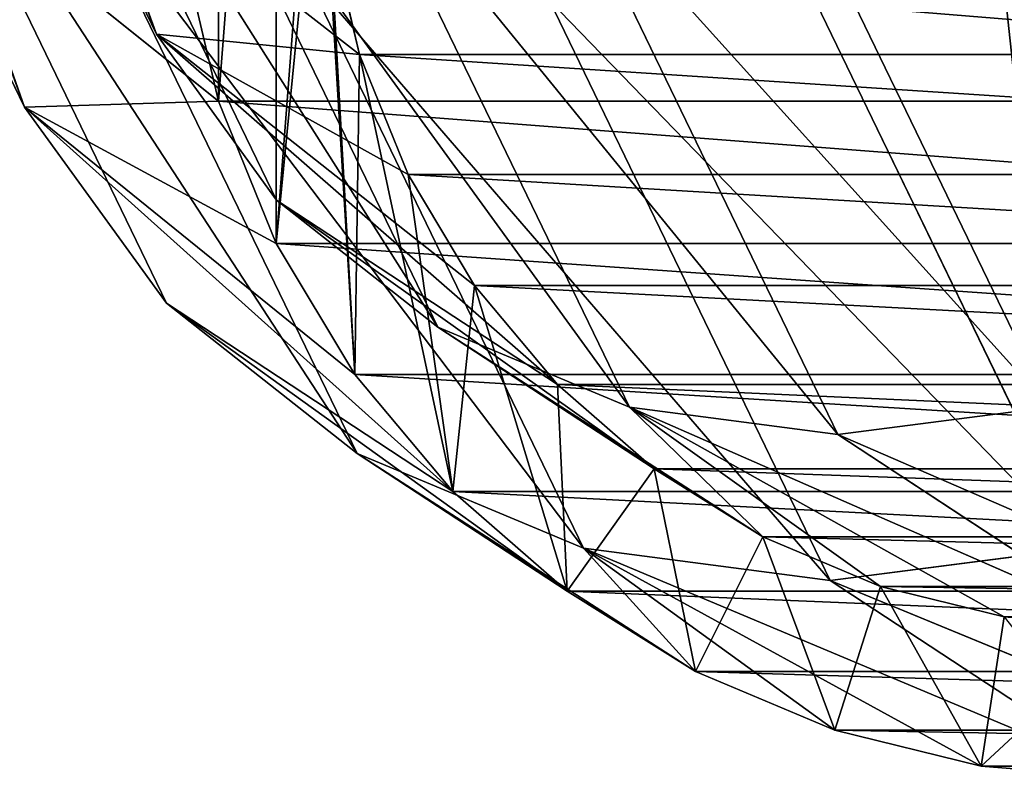
# Model space of a CAD drawing. Units: metres. Extents: x -1940 to 1927, y -1767 to 1767.
# Drawn here: x -307 to -290, y -267 to -254 of the extents above; entities that cross this region are included whole.
import ezdxf

# ---------------------------------------------------------------- set-up
doc = ezdxf.new("R2010")
doc.units = ezdxf.units.M
doc.header["$LTSCALE"] = 0.0254
doc.layers.get('0').update_dxf_attribs({"true_color": 0xff5454})

msp = doc.modelspace()

# ---------------------------------------------------------------- linework, layer by layer
at = {"color": 253, "true_color": 0xaaaaaa}
for p, q in [((-304.377, -254.054, 1121.87), (-308.735, -245.051, 1100.575)), ((-304.377, -254.054, 1121.87), (-308.735, -245.051, 1100.575)), ((-311.071, -246.176, 1100.389), (-306.65, -255.31, 1121.992)), ((-311.071, -246.176, 1100.389), (-306.65, -255.31, 1121.992)), ((-302.311, -256.905, 1120.668), (-306.812, -247.606, 1098.675)), ((-302.311, -256.905, 1120.668), (-306.812, -247.606, 1098.675)), ((-308.797, -249.199, 1098.143), (-304.208, -258.681, 1120.57)), ((-308.797, -249.199, 1098.143), (-304.208, -258.681, 1120.57)), ((-299.538, -259.092, 1119.502), (-304.148, -249.568, 1096.974)), ((-299.538, -259.092, 1119.502), (-304.148, -249.568, 1096.974)), ((-304.377, -254.054, 1121.87), (-305.593, -250.734, 1123.027)), ((-300.888, -254.403, 1144.965), (-305.593, -250.734, 1123.027)), ((-300.888, -254.403, 1144.965), (-305.593, -250.734, 1123.027)), ((-304.377, -254.054, 1121.87), (-305.593, -250.734, 1123.027)), ((-296.244, -260.467, 1118.452), (-300.923, -250.8, 1095.588)), ((-296.244, -260.467, 1118.452), (-300.923, -250.8, 1095.588)), ((-289.018, -260.467, 1116.973), (-293.697, -250.8, 1094.109)), ((-289.018, -260.467, 1116.973), (-293.697, -250.8, 1094.109)), ((-292.656, -260.936, 1117.589), (-297.359, -251.221, 1094.611)), ((-292.656, -260.936, 1117.589), (-297.359, -251.221, 1094.611)), ((-308.089, -251.384, 1123.36), (-303.31, -255.207, 1145.461)), ((-308.089, -251.384, 1123.36), (-306.65, -255.31, 1121.992)), ((-308.089, -251.384, 1123.36), (-306.65, -255.31, 1121.992)), ((-308.089, -251.384, 1123.36), (-303.31, -255.207, 1145.461)), ((-305.647, -251.518, 1096.132), (-300.928, -261.267, 1119.191)), ((-305.647, -251.518, 1096.132), (-300.928, -261.267, 1119.191)), ((-300.888, -254.403, 1144.965), (-301.399, -252.229, 1145.07)), ((-300.888, -254.403, 1144.965), (-301.399, -252.229, 1145.07)), ((-300.888, -254.403, 1144.965), (-301.399, -252.229, 1145.07)), ((-303.915, -252.636, 1145.585), (-303.31, -255.207, 1145.461)), ((-303.915, -252.636, 1145.585), (-303.31, -255.207, 1145.461)), ((-303.915, -252.636, 1145.585), (-303.31, -255.207, 1145.461)), ((-301.834, -252.975, 1094.492), (-297.034, -262.893, 1117.95)), ((-301.834, -252.975, 1094.492), (-297.034, -262.893, 1117.95)), ((-293.289, -252.975, 1092.744), (-288.489, -262.893, 1116.201)), ((-293.289, -252.975, 1092.744), (-288.489, -262.893, 1116.201)), ((-297.619, -253.473, 1093.337), (-292.791, -263.448, 1116.93)), ((-297.619, -253.473, 1093.337), (-292.791, -263.448, 1116.93)), ((-300.888, -254.403, 1144.965), (-304.377, -254.054, 1121.87)), ((-300.049, -256.469, 1144.794), (-304.377, -254.054, 1121.87)), ((-298.905, -258.376, 1144.56), (-304.377, -254.054, 1121.87)), ((-304.377, -254.054, 1121.87), (-297.482, -260.076, 1144.268)), ((-298.905, -258.376, 1144.56), (-304.377, -254.054, 1121.87)), ((-300.049, -256.469, 1144.794), (-304.377, -254.054, 1121.87)), ((-300.888, -254.403, 1144.965), (-304.377, -254.054, 1121.87)), ((-302.311, -256.905, 1120.668), (-304.377, -254.054, 1121.87)), ((-302.311, -256.905, 1120.668), (-304.377, -254.054, 1121.87)), ((-304.377, -254.054, 1121.87), (-297.482, -260.076, 1144.268)), ((-300.049, -256.469, 1144.794), (-300.888, -254.403, 1144.965)), ((-300.049, -256.469, 1144.794), (-300.888, -254.403, 1144.965)), ((-300.888, -254.403, 1144.965), (-270.013, -254.403, 1295.839)), ((-300.888, -254.403, 1144.965), (-270.013, -254.403, 1295.839)), ((-300.049, -256.469, 1144.794), (-300.888, -254.403, 1144.965)), ((-306.65, -255.31, 1121.992), (-303.31, -255.207, 1145.461)), ((-306.65, -255.31, 1121.992), (-303.31, -255.207, 1145.461)), ((-303.31, -255.207, 1145.461), (-302.319, -257.65, 1145.258)), ((-303.31, -255.207, 1145.461), (-302.319, -257.65, 1145.258)), ((-272.436, -255.207, 1296.334), (-303.31, -255.207, 1145.461)), ((-272.436, -255.207, 1296.334), (-303.31, -255.207, 1145.461)), ((-303.31, -255.207, 1145.461), (-302.319, -257.65, 1145.258)), ((-306.65, -255.31, 1121.992), (-304.208, -258.681, 1120.57)), ((-299.283, -261.915, 1144.637), (-306.65, -255.31, 1121.992)), ((-306.65, -255.31, 1121.992), (-302.319, -257.65, 1145.258)), ((-306.65, -255.31, 1121.992), (-300.965, -259.904, 1144.981)), ((-306.65, -255.31, 1121.992), (-304.208, -258.681, 1120.57)), ((-306.65, -255.31, 1121.992), (-302.319, -257.65, 1145.258)), ((-299.283, -261.915, 1144.637), (-306.65, -255.31, 1121.992)), ((-306.65, -255.31, 1121.992), (-300.965, -259.904, 1144.981)), ((-298.905, -258.376, 1144.56), (-300.049, -256.469, 1144.794)), ((-300.049, -256.469, 1144.794), (-269.175, -256.469, 1295.667)), ((-298.905, -258.376, 1144.56), (-300.049, -256.469, 1144.794)), ((-300.049, -256.469, 1144.794), (-269.175, -256.469, 1295.667)), ((-298.905, -258.376, 1144.56), (-300.049, -256.469, 1144.794)), ((-297.482, -260.076, 1144.268), (-302.311, -256.905, 1120.668)), ((-297.482, -260.076, 1144.268), (-302.311, -256.905, 1120.668)), ((-295.816, -261.528, 1143.928), (-302.311, -256.905, 1120.668)), ((-299.538, -259.092, 1119.502), (-302.311, -256.905, 1120.668)), ((-299.538, -259.092, 1119.502), (-302.311, -256.905, 1120.668)), ((-295.816, -261.528, 1143.928), (-302.311, -256.905, 1120.668)), ((-302.319, -257.65, 1145.258), (-300.965, -259.904, 1144.981)), ((-271.444, -257.65, 1296.132), (-302.319, -257.65, 1145.258)), ((-271.444, -257.65, 1296.132), (-302.319, -257.65, 1145.258)), ((-302.319, -257.65, 1145.258), (-300.965, -259.904, 1144.981)), ((-302.319, -257.65, 1145.258), (-300.965, -259.904, 1144.981)), ((-297.482, -260.076, 1144.268), (-298.905, -258.376, 1144.56)), ((-298.905, -258.376, 1144.56), (-268.03, -258.376, 1295.433)), ((-297.482, -260.076, 1144.268), (-298.905, -258.376, 1144.56)), ((-298.905, -258.376, 1144.56), (-268.03, -258.376, 1295.433)), ((-297.482, -260.076, 1144.268), (-298.905, -258.376, 1144.56)), ((-304.208, -258.681, 1120.57), (-299.283, -261.915, 1144.637)), ((-304.208, -258.681, 1120.57), (-297.313, -263.632, 1144.234)), ((-304.208, -258.681, 1120.57), (-300.928, -261.267, 1119.191)), ((-304.208, -258.681, 1120.57), (-299.283, -261.915, 1144.637)), ((-304.208, -258.681, 1120.57), (-297.313, -263.632, 1144.234)), ((-304.208, -258.681, 1120.57), (-300.928, -261.267, 1119.191)), ((-296.244, -260.467, 1118.452), (-299.538, -259.092, 1119.502)), ((-293.948, -262.697, 1143.545), (-299.538, -259.092, 1119.502)), ((-296.244, -260.467, 1118.452), (-299.538, -259.092, 1119.502)), ((-293.948, -262.697, 1143.545), (-299.538, -259.092, 1119.502)), ((-295.816, -261.528, 1143.928), (-299.538, -259.092, 1119.502)), ((-295.816, -261.528, 1143.928), (-299.538, -259.092, 1119.502)), ((-300.965, -259.904, 1144.981), (-299.283, -261.915, 1144.637)), ((-300.965, -259.904, 1144.981), (-299.283, -261.915, 1144.637)), ((-270.091, -259.904, 1295.855), (-300.965, -259.904, 1144.981)), ((-270.091, -259.904, 1295.855), (-300.965, -259.904, 1144.981)), ((-300.965, -259.904, 1144.981), (-299.283, -261.915, 1144.637)), ((-295.816, -261.528, 1143.928), (-297.482, -260.076, 1144.268)), ((-297.482, -260.076, 1144.268), (-266.607, -260.076, 1295.142)), ((-295.816, -261.528, 1143.928), (-297.482, -260.076, 1144.268)), ((-297.482, -260.076, 1144.268), (-266.607, -260.076, 1295.142)), ((-295.816, -261.528, 1143.928), (-297.482, -260.076, 1144.268)), ((-293.948, -262.697, 1143.545), (-296.244, -260.467, 1118.452)), ((-291.924, -263.553, 1143.131), (-296.244, -260.467, 1118.452)), ((-293.948, -262.697, 1143.545), (-296.244, -260.467, 1118.452)), ((-292.656, -260.936, 1117.589), (-296.244, -260.467, 1118.452)), ((-291.924, -263.553, 1143.131), (-296.244, -260.467, 1118.452)), ((-289.794, -264.075, 1142.695), (-296.244, -260.467, 1118.452)), ((-296.244, -260.467, 1118.452), (-287.61, -264.25, 1142.248)), ((-289.794, -264.075, 1142.695), (-296.244, -260.467, 1118.452)), ((-292.656, -260.936, 1117.589), (-296.244, -260.467, 1118.452)), ((-296.244, -260.467, 1118.452), (-287.61, -264.25, 1142.248)), ((-289.018, -260.467, 1116.973), (-292.656, -260.936, 1117.589)), ((-289.018, -260.467, 1116.973), (-292.656, -260.936, 1117.589)), ((-287.61, -264.25, 1142.248), (-292.656, -260.936, 1117.589)), ((-285.426, -264.075, 1141.801), (-292.656, -260.936, 1117.589)), ((-285.426, -264.075, 1141.801), (-292.656, -260.936, 1117.589)), ((-287.61, -264.25, 1142.248), (-292.656, -260.936, 1117.589)), ((-300.928, -261.267, 1119.191), (-297.313, -263.632, 1144.234)), ((-300.928, -261.267, 1119.191), (-295.105, -265.013, 1143.782)), ((-300.928, -261.267, 1119.191), (-297.313, -263.632, 1144.234)), ((-300.928, -261.267, 1119.191), (-295.105, -265.013, 1143.782)), ((-300.928, -261.267, 1119.191), (-297.034, -262.893, 1117.95)), ((-300.928, -261.267, 1119.191), (-297.034, -262.893, 1117.95)), ((-293.948, -262.697, 1143.545), (-295.816, -261.528, 1143.928)), ((-295.816, -261.528, 1143.928), (-264.941, -261.528, 1294.801)), ((-293.948, -262.697, 1143.545), (-295.816, -261.528, 1143.928)), ((-295.816, -261.528, 1143.928), (-264.941, -261.528, 1294.801)), ((-293.948, -262.697, 1143.545), (-295.816, -261.528, 1143.928)), ((-299.283, -261.915, 1144.637), (-297.313, -263.632, 1144.234)), ((-268.408, -261.915, 1295.51), (-299.283, -261.915, 1144.637)), ((-299.283, -261.915, 1144.637), (-297.313, -263.632, 1144.234)), ((-268.408, -261.915, 1295.51), (-299.283, -261.915, 1144.637)), ((-299.283, -261.915, 1144.637), (-297.313, -263.632, 1144.234)), ((-291.924, -263.553, 1143.131), (-293.948, -262.697, 1143.545)), ((-293.948, -262.697, 1143.545), (-263.074, -262.697, 1294.419)), ((-291.924, -263.553, 1143.131), (-293.948, -262.697, 1143.545)), ((-293.948, -262.697, 1143.545), (-263.074, -262.697, 1294.419)), ((-291.924, -263.553, 1143.131), (-293.948, -262.697, 1143.545)), ((-297.034, -262.893, 1117.95), (-295.105, -265.013, 1143.782)), ((-297.034, -262.893, 1117.95), (-292.711, -266.025, 1143.292)), ((-287.61, -266.85, 1142.248), (-297.034, -262.893, 1117.95)), ((-297.034, -262.893, 1117.95), (-290.193, -266.643, 1142.777)), ((-297.034, -262.893, 1117.95), (-292.791, -263.448, 1116.93)), ((-287.61, -266.85, 1142.248), (-297.034, -262.893, 1117.95)), ((-297.034, -262.893, 1117.95), (-292.791, -263.448, 1116.93)), ((-297.034, -262.893, 1117.95), (-292.711, -266.025, 1143.292)), ((-297.034, -262.893, 1117.95), (-290.193, -266.643, 1142.777)), ((-297.034, -262.893, 1117.95), (-295.105, -265.013, 1143.782)), ((-292.791, -263.448, 1116.93), (-288.489, -262.893, 1116.201)), ((-292.791, -263.448, 1116.93), (-288.489, -262.893, 1116.201)), ((-292.791, -263.448, 1116.93), (-287.61, -266.85, 1142.248)), ((-292.791, -263.448, 1116.93), (-287.61, -266.85, 1142.248)), ((-292.791, -263.448, 1116.93), (-285.028, -266.643, 1141.72)), ((-292.791, -263.448, 1116.93), (-285.028, -266.643, 1141.72)), ((-297.313, -263.632, 1144.234), (-295.105, -265.013, 1143.782)), ((-297.313, -263.632, 1144.234), (-295.105, -265.013, 1143.782)), ((-266.439, -263.632, 1295.107), (-297.313, -263.632, 1144.234)), ((-266.439, -263.632, 1295.107), (-297.313, -263.632, 1144.234)), ((-297.313, -263.632, 1144.234), (-295.105, -265.013, 1143.782)), ((-289.794, -264.075, 1142.695), (-291.924, -263.553, 1143.131)), ((-291.924, -263.553, 1143.131), (-261.05, -263.553, 1294.004)), ((-289.794, -264.075, 1142.695), (-291.924, -263.553, 1143.131)), ((-291.924, -263.553, 1143.131), (-261.05, -263.553, 1294.004)), ((-289.794, -264.075, 1142.695), (-291.924, -263.553, 1143.131)), ((-295.105, -265.013, 1143.782), (-292.711, -266.025, 1143.292)), ((-295.105, -265.013, 1143.782), (-292.711, -266.025, 1143.292)), ((-264.23, -265.013, 1294.655), (-295.105, -265.013, 1143.782)), ((-264.23, -265.013, 1294.655), (-295.105, -265.013, 1143.782)), ((-295.105, -265.013, 1143.782), (-292.711, -266.025, 1143.292)), ((-292.711, -266.025, 1143.292), (-290.193, -266.643, 1142.777)), ((-261.837, -266.025, 1294.166), (-292.711, -266.025, 1143.292)), ((-292.711, -266.025, 1143.292), (-290.193, -266.643, 1142.777)), ((-261.837, -266.025, 1294.166), (-292.711, -266.025, 1143.292)), ((-292.711, -266.025, 1143.292), (-290.193, -266.643, 1142.777)), ((-290.193, -266.643, 1142.777), (-287.61, -266.85, 1142.248)), ((-290.193, -266.643, 1142.777), (-287.61, -266.85, 1142.248)), ((-259.318, -266.643, 1293.65), (-290.193, -266.643, 1142.777)), ((-259.318, -266.643, 1293.65), (-290.193, -266.643, 1142.777)), ((-290.193, -266.643, 1142.777), (-287.61, -266.85, 1142.248))]:
    msp.add_line(p, q, dxfattribs=at)

# ---------------------------------------------------------------- meshes
mesh = msp.add_polyface(dxfattribs=at)
corners = [(-303.915, -247.364, 1145.585), (-303.915, -252.636, 1145.585), (-304.118, -250, 1145.626), (-303.31, -244.793, 1145.461), (-303.31, -255.207, 1145.461), (-302.319, -242.35, 1145.258), (-302.319, -257.65, 1145.258), (-300.965, -240.096, 1144.981), (-301.571, -250, 1145.105), (-301.399, -247.771, 1145.07), (-300.888, -245.597, 1144.965), (-299.283, -238.085, 1144.637), (-300.049, -243.531, 1144.794), (-298.905, -241.624, 1144.56), (-297.313, -236.368, 1144.234), (-297.482, -239.924, 1144.268), (-295.816, -238.472, 1143.928), (-295.105, -234.987, 1143.782), (-293.948, -237.303, 1143.545), (-292.711, -233.975, 1143.292), (-291.924, -236.447, 1143.131), (-290.193, -233.357, 1142.777), (-289.794, -235.925, 1142.695), (-287.61, -233.15, 1142.248), (-287.61, -235.75, 1142.248), (-285.028, -233.357, 1141.72), (-285.426, -235.925, 1141.801), (-283.296, -236.447, 1141.365), (-282.509, -233.975, 1141.204), (-281.272, -237.303, 1140.951), (-280.116, -234.987, 1140.715), (-279.404, -238.472, 1140.569), (-277.907, -236.368, 1140.263), (-277.738, -239.924, 1140.228), (-275.937, -238.085, 1139.86), (-276.316, -241.624, 1139.937), (-275.171, -243.531, 1139.703), (-274.255, -240.096, 1139.515), (-274.333, -245.597, 1139.531), (-273.821, -247.771, 1139.427), (-272.901, -242.35, 1139.238), (-273.649, -250, 1139.391), (-285.426, -264.075, 1141.801), (-285.028, -266.643, 1141.72), (-286.427, -265.346, 1142.006), (-283.296, -263.553, 1141.365), (-282.509, -266.025, 1141.204), (-281.272, -262.697, 1140.951), (-280.116, -265.013, 1140.715), (-279.404, -261.528, 1140.569), (-277.907, -263.632, 1140.263), (-277.738, -260.076, 1140.228), (-275.937, -261.915, 1139.86), (-276.316, -258.376, 1139.937), (-275.171, -256.469, 1139.703), (-274.255, -259.904, 1139.515), (-274.333, -254.403, 1139.531), (-273.821, -252.229, 1139.427), (-272.901, -257.65, 1139.238), (-271.91, -244.793, 1139.035), (-271.91, -255.207, 1139.035), (-271.305, -247.364, 1138.912), (-271.305, -252.636, 1138.912), (-271.102, -250, 1138.87), (-300.965, -259.904, 1144.981), (-301.399, -252.229, 1145.07), (-300.888, -254.403, 1144.965), (-299.283, -261.915, 1144.637), (-300.049, -256.469, 1144.794), (-298.905, -258.376, 1144.56), (-297.313, -263.632, 1144.234), (-297.482, -260.076, 1144.268), (-295.816, -261.528, 1143.928), (-295.105, -265.013, 1143.782), (-293.948, -262.697, 1143.545), (-292.711, -266.025, 1143.292), (-291.924, -263.553, 1143.131), (-290.193, -266.643, 1142.777), (-289.794, -264.075, 1142.695), (-288.793, -265.346, 1142.49)]
mesh.append_faces([[corners[k] for k in face] for face in [(0, 1, 2), (42, 43, 44), (62, 61, 63), (77, 78, 79)]], dxfattribs={"vtx0": -1, "color": 253})
mesh.append_faces([[corners[k] for k in face] for face in [(1, 3, 4), (4, 5, 6), (8, 7, 9), (9, 7, 10), (10, 11, 12), (12, 11, 13), (13, 14, 15), (15, 14, 16), (16, 17, 18), (18, 19, 20), (20, 21, 22), (22, 23, 24), (24, 25, 26), (26, 25, 27), (27, 28, 29), (29, 30, 31), (31, 32, 33), (33, 34, 35), (35, 34, 36), (36, 37, 38), (38, 37, 39), (39, 40, 41), (43, 45, 46), (46, 47, 48), (48, 49, 50), (50, 51, 52), (52, 54, 55), (55, 57, 58), (58, 59, 60), (60, 61, 62), (64, 66, 67), (67, 69, 70), (70, 72, 73), (73, 74, 75), (75, 76, 77)]], dxfattribs={"vtx0": -1, "vtx1": -1, "color": 253})
mesh.append_faces([[corners[k] for k in face] for face in [(6, 7, 8), (58, 41, 40)]], dxfattribs={"vtx0": -1, "vtx1": -1, "vtx2": -1, "color": 253})
mesh.append_faces([[corners[k] for k in face] for face in [(1, 0, 3), (4, 3, 5), (6, 5, 7), (10, 7, 11), (13, 11, 14), (16, 14, 17), (18, 17, 19), (20, 19, 21), (22, 21, 23), (24, 23, 25), (27, 25, 28), (29, 28, 30), (31, 30, 32), (33, 32, 34), (36, 34, 37), (39, 37, 40), (43, 42, 45), (46, 45, 47), (48, 47, 49), (50, 49, 51), (52, 51, 53), (52, 53, 54), (55, 54, 56), (55, 56, 57), (58, 57, 41), (58, 40, 59), (60, 59, 61), (8, 64, 6), (64, 8, 65), (64, 65, 66), (67, 66, 68), (67, 68, 69), (70, 69, 71), (70, 71, 72), (73, 72, 74), (75, 74, 76), (77, 76, 78)]], dxfattribs={"vtx0": -1, "vtx2": -1, "color": 253})
mesh = msp.add_polyface(dxfattribs=at)
corners = [(-308.735, -245.051, 1100.575), (-305.593, -250.734, 1123.027), (-304.377, -254.054, 1121.87), (-309.785, -242.074, 1102.544)]
mesh.append_faces([[corners[k] for k in face] for face in [(0, 1, 2), (1, 0, 3)]], dxfattribs={"vtx0": -1, "color": 253})
mesh = msp.add_polyface(dxfattribs=at)
corners = [(-308.089, -251.384, 1123.36), (-311.071, -246.176, 1100.389), (-306.65, -255.31, 1121.992), (-312.313, -242.657, 1102.718)]
mesh.append_faces([[corners[k] for k in face] for face in [(0, 1, 2), (1, 0, 3)]], dxfattribs={"vtx0": -1, "color": 253})
mesh = msp.add_polyface(dxfattribs=at)
corners = [(-306.812, -247.606, 1098.675), (-304.377, -254.054, 1121.87), (-302.311, -256.905, 1120.668), (-308.735, -245.051, 1100.575)]
mesh.append_faces([[corners[k] for k in face] for face in [(0, 1, 2), (1, 0, 3)]], dxfattribs={"vtx0": -1, "color": 253})
mesh = msp.add_polyface(dxfattribs=at)
corners = [(-306.65, -255.31, 1121.992), (-308.797, -249.199, 1098.143), (-304.208, -258.681, 1120.57), (-311.071, -246.176, 1100.389)]
mesh.append_faces([[corners[k] for k in face] for face in [(0, 1, 2), (1, 0, 3)]], dxfattribs={"vtx0": -1, "color": 253})
mesh = msp.add_polyface(dxfattribs=at)
corners = [(-306.812, -247.606, 1098.675), (-299.538, -259.092, 1119.502), (-304.148, -249.568, 1096.974), (-302.311, -256.905, 1120.668)]
mesh.append_faces([[corners[k] for k in face] for face in [(0, 1, 2), (1, 0, 3)]], dxfattribs={"vtx0": -1, "color": 253})
mesh = msp.add_polyface(dxfattribs=at)
corners = [(-285.577, -259.092, 1116.645), (-287.069, -247.606, 1094.635), (-290.187, -249.568, 1094.117), (-282.568, -256.905, 1116.627)]
mesh.append_faces([[corners[k] for k in face] for face in [(0, 1, 2), (1, 0, 3)]], dxfattribs={"vtx0": -1, "color": 253})
mesh = msp.add_polyface(dxfattribs=at)
corners = [(-300.928, -261.267, 1119.191), (-308.797, -249.199, 1098.143), (-305.647, -251.518, 1096.132), (-304.208, -258.681, 1120.57)]
mesh.append_faces([[corners[k] for k in face] for face in [(0, 1, 2), (1, 0, 3)]], dxfattribs={"vtx0": -1, "color": 253})
mesh = msp.add_polyface(dxfattribs=at)
corners = [(-304.148, -249.568, 1096.974), (-296.244, -260.467, 1118.452), (-300.923, -250.8, 1095.588), (-299.538, -259.092, 1119.502)]
mesh.append_faces([[corners[k] for k in face] for face in [(0, 1, 2), (1, 0, 3)]], dxfattribs={"vtx0": -1, "color": 253})
mesh = msp.add_polyface(dxfattribs=at)
corners = [(-289.018, -260.467, 1116.973), (-290.187, -249.568, 1094.117), (-293.697, -250.8, 1094.109), (-285.577, -259.092, 1116.645)]
mesh.append_faces([[corners[k] for k in face] for face in [(0, 1, 2), (1, 0, 3)]], dxfattribs={"vtx0": -1, "color": 253})
mesh = msp.add_polyface(dxfattribs=at)
corners = [(-305.593, -250.734, 1123.027), (-300.888, -254.403, 1144.965), (-304.377, -254.054, 1121.87)]
mesh.append_faces([[corners[k] for k in face] for face in [(0, 1, 2)]], dxfattribs={"color": 253})
mesh = msp.add_polyface(dxfattribs=at)
corners = [(-305.593, -250.734, 1123.027), (-301.399, -252.229, 1145.07), (-300.888, -254.403, 1144.965)]
mesh.append_faces([[corners[k] for k in face] for face in [(0, 1, 2)]], dxfattribs={"color": 253})
mesh = msp.add_polyface(dxfattribs=at)
corners = [(-300.923, -250.8, 1095.588), (-292.656, -260.936, 1117.589), (-297.359, -251.221, 1094.611), (-296.244, -260.467, 1118.452)]
mesh.append_faces([[corners[k] for k in face] for face in [(0, 1, 2), (1, 0, 3)]], dxfattribs={"vtx0": -1, "color": 253})
mesh = msp.add_polyface(dxfattribs=at)
corners = [(-297.359, -251.221, 1094.611), (-289.018, -260.467, 1116.973), (-293.697, -250.8, 1094.109), (-292.656, -260.936, 1117.589)]
mesh.append_faces([[corners[k] for k in face] for face in [(0, 1, 2), (1, 0, 3)]], dxfattribs={"vtx0": -1, "color": 253})
mesh = msp.add_polyface(dxfattribs=at)
corners = [(-308.089, -251.384, 1123.36), (-306.65, -255.31, 1121.992), (-303.31, -255.207, 1145.461)]
mesh.append_faces([[corners[k] for k in face] for face in [(0, 1, 2)]], dxfattribs={"color": 253})
mesh = msp.add_polyface(dxfattribs=at)
corners = [(-308.089, -251.384, 1123.36), (-303.31, -255.207, 1145.461), (-303.915, -252.636, 1145.585)]
mesh.append_faces([[corners[k] for k in face] for face in [(0, 1, 2)]], dxfattribs={"color": 253})
mesh = msp.add_polyface(dxfattribs=at)
corners = [(-297.034, -262.893, 1117.95), (-305.647, -251.518, 1096.132), (-301.834, -252.975, 1094.492), (-300.928, -261.267, 1119.191)]
mesh.append_faces([[corners[k] for k in face] for face in [(0, 1, 2), (1, 0, 3)]], dxfattribs={"vtx0": -1, "color": 253})
mesh = msp.add_polyface(dxfattribs=at)
corners = [(-289.139, -251.518, 1092.754), (-288.489, -262.893, 1116.201), (-293.289, -252.975, 1092.744), (-284.42, -261.267, 1115.813)]
mesh.append_faces([[corners[k] for k in face] for face in [(0, 1, 2), (1, 0, 3)]], dxfattribs={"vtx0": -1, "color": 253})
mesh = msp.add_polyface(dxfattribs=at)
corners = [(-301.399, -252.229, 1145.07), (-270.013, -254.403, 1295.839), (-300.888, -254.403, 1144.965), (-270.524, -252.229, 1295.943)]
mesh.append_faces([[corners[k] for k in face] for face in [(0, 1, 2), (1, 0, 3)]], dxfattribs={"vtx0": -1, "color": 253})
mesh = msp.add_polyface(dxfattribs=at)
corners = [(-272.436, -255.207, 1296.334), (-303.915, -252.636, 1145.585), (-303.31, -255.207, 1145.461), (-273.04, -252.636, 1296.458)]
mesh.append_faces([[corners[k] for k in face] for face in [(0, 1, 2), (1, 0, 3)]], dxfattribs={"vtx0": -1, "color": 253})
mesh = msp.add_polyface(dxfattribs=at)
corners = [(-292.791, -263.448, 1116.93), (-301.834, -252.975, 1094.492), (-297.619, -253.473, 1093.337), (-297.034, -262.893, 1117.95)]
mesh.append_faces([[corners[k] for k in face] for face in [(0, 1, 2), (1, 0, 3)]], dxfattribs={"vtx0": -1, "color": 253})
mesh = msp.add_polyface(dxfattribs=at)
corners = [(-288.489, -262.893, 1116.201), (-297.619, -253.473, 1093.337), (-293.289, -252.975, 1092.744), (-292.791, -263.448, 1116.93)]
mesh.append_faces([[corners[k] for k in face] for face in [(0, 1, 2), (1, 0, 3)]], dxfattribs={"vtx0": -1, "color": 253})
mesh = msp.add_polyface(dxfattribs=at)
corners = [(-304.377, -254.054, 1121.87), (-300.049, -256.469, 1144.794), (-298.905, -258.376, 1144.56)]
mesh.append_faces([[corners[k] for k in face] for face in [(0, 1, 2)]], dxfattribs={"color": 253})
mesh = msp.add_polyface(dxfattribs=at)
corners = [(-304.377, -254.054, 1121.87), (-298.905, -258.376, 1144.56), (-297.482, -260.076, 1144.268)]
mesh.append_faces([[corners[k] for k in face] for face in [(0, 1, 2)]], dxfattribs={"color": 253})
mesh = msp.add_polyface(dxfattribs=at)
corners = [(-304.377, -254.054, 1121.87), (-300.888, -254.403, 1144.965), (-300.049, -256.469, 1144.794)]
mesh.append_faces([[corners[k] for k in face] for face in [(0, 1, 2)]], dxfattribs={"color": 253})
mesh = msp.add_polyface(dxfattribs=at)
corners = [(-304.377, -254.054, 1121.87), (-297.482, -260.076, 1144.268), (-302.311, -256.905, 1120.668)]
mesh.append_faces([[corners[k] for k in face] for face in [(0, 1, 2)]], dxfattribs={"color": 253})
mesh = msp.add_polyface(dxfattribs=at)
corners = [(-300.888, -254.403, 1144.965), (-269.175, -256.469, 1295.667), (-300.049, -256.469, 1144.794), (-270.013, -254.403, 1295.839)]
mesh.append_faces([[corners[k] for k in face] for face in [(0, 1, 2), (1, 0, 3)]], dxfattribs={"vtx0": -1, "color": 253})
mesh = msp.add_polyface(dxfattribs=at)
corners = [(-303.31, -255.207, 1145.461), (-306.65, -255.31, 1121.992), (-302.319, -257.65, 1145.258)]
mesh.append_faces([[corners[k] for k in face] for face in [(0, 1, 2)]], dxfattribs={"color": 253})
mesh = msp.add_polyface(dxfattribs=at)
corners = [(-271.444, -257.65, 1296.132), (-303.31, -255.207, 1145.461), (-302.319, -257.65, 1145.258), (-272.436, -255.207, 1296.334)]
mesh.append_faces([[corners[k] for k in face] for face in [(0, 1, 2), (1, 0, 3)]], dxfattribs={"vtx0": -1, "color": 253})
mesh = msp.add_polyface(dxfattribs=at)
corners = [(-306.65, -255.31, 1121.992), (-304.208, -258.681, 1120.57), (-299.283, -261.915, 1144.637)]
mesh.append_faces([[corners[k] for k in face] for face in [(0, 1, 2)]], dxfattribs={"color": 253})
mesh = msp.add_polyface(dxfattribs=at)
corners = [(-306.65, -255.31, 1121.992), (-300.965, -259.904, 1144.981), (-302.319, -257.65, 1145.258)]
mesh.append_faces([[corners[k] for k in face] for face in [(0, 1, 2)]], dxfattribs={"color": 253})
mesh = msp.add_polyface(dxfattribs=at)
corners = [(-306.65, -255.31, 1121.992), (-299.283, -261.915, 1144.637), (-300.965, -259.904, 1144.981)]
mesh.append_faces([[corners[k] for k in face] for face in [(0, 1, 2)]], dxfattribs={"color": 253})
mesh = msp.add_polyface(dxfattribs=at)
corners = [(-300.049, -256.469, 1144.794), (-268.03, -258.376, 1295.433), (-298.905, -258.376, 1144.56), (-269.175, -256.469, 1295.667)]
mesh.append_faces([[corners[k] for k in face] for face in [(0, 1, 2), (1, 0, 3)]], dxfattribs={"vtx0": -1, "color": 253})
mesh = msp.add_polyface(dxfattribs=at)
corners = [(-297.482, -260.076, 1144.268), (-295.816, -261.528, 1143.928), (-302.311, -256.905, 1120.668)]
mesh.append_faces([[corners[k] for k in face] for face in [(0, 1, 2)]], dxfattribs={"color": 253})
mesh = msp.add_polyface(dxfattribs=at)
corners = [(-295.816, -261.528, 1143.928), (-299.538, -259.092, 1119.502), (-302.311, -256.905, 1120.668)]
mesh.append_faces([[corners[k] for k in face] for face in [(0, 1, 2)]], dxfattribs={"color": 253})
mesh = msp.add_polyface(dxfattribs=at)
corners = [(-270.091, -259.904, 1295.855), (-302.319, -257.65, 1145.258), (-300.965, -259.904, 1144.981), (-271.444, -257.65, 1296.132)]
mesh.append_faces([[corners[k] for k in face] for face in [(0, 1, 2), (1, 0, 3)]], dxfattribs={"vtx0": -1, "color": 253})
mesh = msp.add_polyface(dxfattribs=at)
corners = [(-298.905, -258.376, 1144.56), (-266.607, -260.076, 1295.142), (-297.482, -260.076, 1144.268), (-268.03, -258.376, 1295.433)]
mesh.append_faces([[corners[k] for k in face] for face in [(0, 1, 2), (1, 0, 3)]], dxfattribs={"vtx0": -1, "color": 253})
mesh = msp.add_polyface(dxfattribs=at)
corners = [(-297.313, -263.632, 1144.234), (-304.208, -258.681, 1120.57), (-300.928, -261.267, 1119.191)]
mesh.append_faces([[corners[k] for k in face] for face in [(0, 1, 2)]], dxfattribs={"color": 253})
mesh = msp.add_polyface(dxfattribs=at)
corners = [(-299.283, -261.915, 1144.637), (-304.208, -258.681, 1120.57), (-297.313, -263.632, 1144.234)]
mesh.append_faces([[corners[k] for k in face] for face in [(0, 1, 2)]], dxfattribs={"color": 253})
mesh = msp.add_polyface(dxfattribs=at)
corners = [(-293.948, -262.697, 1143.545), (-296.244, -260.467, 1118.452), (-299.538, -259.092, 1119.502)]
mesh.append_faces([[corners[k] for k in face] for face in [(0, 1, 2)]], dxfattribs={"color": 253})
mesh = msp.add_polyface(dxfattribs=at)
corners = [(-295.816, -261.528, 1143.928), (-293.948, -262.697, 1143.545), (-299.538, -259.092, 1119.502)]
mesh.append_faces([[corners[k] for k in face] for face in [(0, 1, 2)]], dxfattribs={"color": 253})
mesh = msp.add_polyface(dxfattribs=at)
corners = [(-268.408, -261.915, 1295.51), (-300.965, -259.904, 1144.981), (-299.283, -261.915, 1144.637), (-270.091, -259.904, 1295.855)]
mesh.append_faces([[corners[k] for k in face] for face in [(0, 1, 2), (1, 0, 3)]], dxfattribs={"vtx0": -1, "color": 253})
mesh = msp.add_polyface(dxfattribs=at)
corners = [(-297.482, -260.076, 1144.268), (-264.941, -261.528, 1294.801), (-295.816, -261.528, 1143.928), (-266.607, -260.076, 1295.142)]
mesh.append_faces([[corners[k] for k in face] for face in [(0, 1, 2), (1, 0, 3)]], dxfattribs={"vtx0": -1, "color": 253})
mesh = msp.add_polyface(dxfattribs=at)
corners = [(-293.948, -262.697, 1143.545), (-291.924, -263.553, 1143.131), (-296.244, -260.467, 1118.452)]
mesh.append_faces([[corners[k] for k in face] for face in [(0, 1, 2)]], dxfattribs={"color": 253})
mesh = msp.add_polyface(dxfattribs=at)
corners = [(-291.924, -263.553, 1143.131), (-289.794, -264.075, 1142.695), (-296.244, -260.467, 1118.452)]
mesh.append_faces([[corners[k] for k in face] for face in [(0, 1, 2)]], dxfattribs={"color": 253})
mesh = msp.add_polyface(dxfattribs=at)
corners = [(-289.794, -264.075, 1142.695), (-287.61, -264.25, 1142.248), (-296.244, -260.467, 1118.452)]
mesh.append_faces([[corners[k] for k in face] for face in [(0, 1, 2)]], dxfattribs={"color": 253})
mesh = msp.add_polyface(dxfattribs=at)
corners = [(-287.61, -264.25, 1142.248), (-292.656, -260.936, 1117.589), (-296.244, -260.467, 1118.452)]
mesh.append_faces([[corners[k] for k in face] for face in [(0, 1, 2)]], dxfattribs={"color": 253})
mesh = msp.add_polyface(dxfattribs=at)
corners = [(-285.426, -264.075, 1141.801), (-289.018, -260.467, 1116.973), (-292.656, -260.936, 1117.589)]
mesh.append_faces([[corners[k] for k in face] for face in [(0, 1, 2)]], dxfattribs={"color": 253})
mesh = msp.add_polyface(dxfattribs=at)
corners = [(-287.61, -264.25, 1142.248), (-285.426, -264.075, 1141.801), (-292.656, -260.936, 1117.589)]
mesh.append_faces([[corners[k] for k in face] for face in [(0, 1, 2)]], dxfattribs={"color": 253})
mesh = msp.add_polyface(dxfattribs=at)
corners = [(-297.313, -263.632, 1144.234), (-300.928, -261.267, 1119.191), (-295.105, -265.013, 1143.782)]
mesh.append_faces([[corners[k] for k in face] for face in [(0, 1, 2)]], dxfattribs={"color": 253})
mesh = msp.add_polyface(dxfattribs=at)
corners = [(-295.105, -265.013, 1143.782), (-300.928, -261.267, 1119.191), (-297.034, -262.893, 1117.95)]
mesh.append_faces([[corners[k] for k in face] for face in [(0, 1, 2)]], dxfattribs={"color": 253})
mesh = msp.add_polyface(dxfattribs=at)
corners = [(-295.816, -261.528, 1143.928), (-263.074, -262.697, 1294.419), (-293.948, -262.697, 1143.545), (-264.941, -261.528, 1294.801)]
mesh.append_faces([[corners[k] for k in face] for face in [(0, 1, 2), (1, 0, 3)]], dxfattribs={"vtx0": -1, "color": 253})
mesh = msp.add_polyface(dxfattribs=at)
corners = [(-266.439, -263.632, 1295.107), (-299.283, -261.915, 1144.637), (-297.313, -263.632, 1144.234), (-268.408, -261.915, 1295.51)]
mesh.append_faces([[corners[k] for k in face] for face in [(0, 1, 2), (1, 0, 3)]], dxfattribs={"vtx0": -1, "color": 253})
mesh = msp.add_polyface(dxfattribs=at)
corners = [(-293.948, -262.697, 1143.545), (-261.05, -263.553, 1294.004), (-291.924, -263.553, 1143.131), (-263.074, -262.697, 1294.419)]
mesh.append_faces([[corners[k] for k in face] for face in [(0, 1, 2), (1, 0, 3)]], dxfattribs={"vtx0": -1, "color": 253})
mesh = msp.add_polyface(dxfattribs=at)
corners = [(-295.105, -265.013, 1143.782), (-297.034, -262.893, 1117.95), (-292.711, -266.025, 1143.292)]
mesh.append_faces([[corners[k] for k in face] for face in [(0, 1, 2)]], dxfattribs={"color": 253})
mesh = msp.add_polyface(dxfattribs=at)
corners = [(-290.193, -266.643, 1142.777), (-297.034, -262.893, 1117.95), (-287.61, -266.85, 1142.248)]
mesh.append_faces([[corners[k] for k in face] for face in [(0, 1, 2)]], dxfattribs={"color": 253})
mesh = msp.add_polyface(dxfattribs=at)
corners = [(-287.61, -266.85, 1142.248), (-297.034, -262.893, 1117.95), (-292.791, -263.448, 1116.93)]
mesh.append_faces([[corners[k] for k in face] for face in [(0, 1, 2)]], dxfattribs={"color": 253})
mesh = msp.add_polyface(dxfattribs=at)
corners = [(-292.711, -266.025, 1143.292), (-297.034, -262.893, 1117.95), (-290.193, -266.643, 1142.777)]
mesh.append_faces([[corners[k] for k in face] for face in [(0, 1, 2)]], dxfattribs={"color": 253})
mesh = msp.add_polyface(dxfattribs=at)
corners = [(-285.028, -266.643, 1141.72), (-292.791, -263.448, 1116.93), (-288.489, -262.893, 1116.201)]
mesh.append_faces([[corners[k] for k in face] for face in [(0, 1, 2)]], dxfattribs={"color": 253})
mesh = msp.add_polyface(dxfattribs=at)
corners = [(-287.61, -266.85, 1142.248), (-292.791, -263.448, 1116.93), (-285.028, -266.643, 1141.72)]
mesh.append_faces([[corners[k] for k in face] for face in [(0, 1, 2)]], dxfattribs={"color": 253})
mesh = msp.add_polyface(dxfattribs=at)
corners = [(-264.23, -265.013, 1294.655), (-297.313, -263.632, 1144.234), (-295.105, -265.013, 1143.782), (-266.439, -263.632, 1295.107)]
mesh.append_faces([[corners[k] for k in face] for face in [(0, 1, 2), (1, 0, 3)]], dxfattribs={"vtx0": -1, "color": 253})
mesh = msp.add_polyface(dxfattribs=at)
corners = [(-291.924, -263.553, 1143.131), (-258.92, -264.075, 1293.569), (-289.794, -264.075, 1142.695), (-261.05, -263.553, 1294.004)]
mesh.append_faces([[corners[k] for k in face] for face in [(0, 1, 2), (1, 0, 3)]], dxfattribs={"vtx0": -1, "color": 253})
mesh = msp.add_polyface(dxfattribs=at)
corners = [(-261.837, -266.025, 1294.166), (-295.105, -265.013, 1143.782), (-292.711, -266.025, 1143.292), (-264.23, -265.013, 1294.655)]
mesh.append_faces([[corners[k] for k in face] for face in [(0, 1, 2), (1, 0, 3)]], dxfattribs={"vtx0": -1, "color": 253})
mesh = msp.add_polyface(dxfattribs=at)
corners = [(-287.61, -266.85, 1142.248), (-290.193, -266.643, 1142.777), (-288.793, -265.346, 1142.49)]
mesh.append_faces([[corners[k] for k in face] for face in [(0, 1, 2)]], dxfattribs={"color": 253})
mesh = msp.add_polyface(dxfattribs=at)
corners = [(-259.318, -266.643, 1293.65), (-292.711, -266.025, 1143.292), (-290.193, -266.643, 1142.777), (-261.837, -266.025, 1294.166)]
mesh.append_faces([[corners[k] for k in face] for face in [(0, 1, 2), (1, 0, 3)]], dxfattribs={"vtx0": -1, "color": 253})
mesh = msp.add_polyface(dxfattribs=at)
corners = [(-256.736, -266.85, 1293.122), (-290.193, -266.643, 1142.777), (-287.61, -266.85, 1142.248), (-259.318, -266.643, 1293.65)]
mesh.append_faces([[corners[k] for k in face] for face in [(0, 1, 2), (1, 0, 3)]], dxfattribs={"vtx0": -1, "color": 253})

doc.saveas('drawing.dxf')
